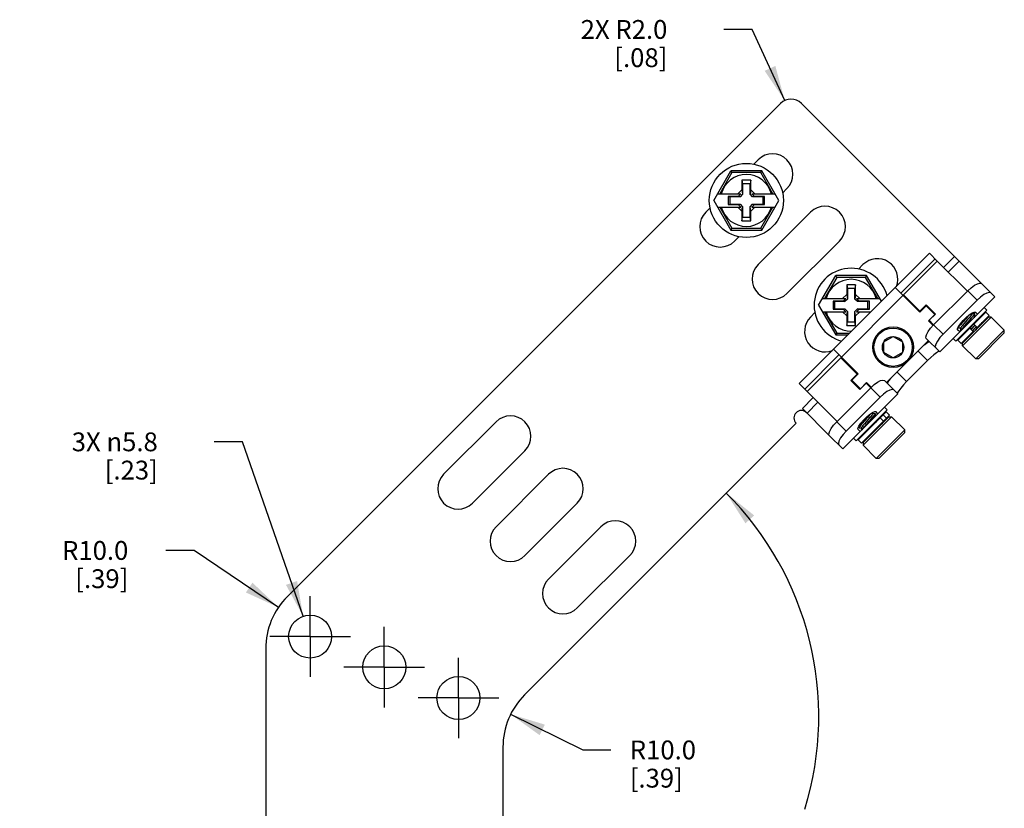
# Model space of a CAD drawing. Units: inches. Extents: x 0.5 to 33.6, y 0.5 to 21.6.
# Drawn here: x 25.3 to 30.5, y 9.3 to 13.5 of the extents above; entities that cross this region are included whole.
import ezdxf

# ---------------------------------------------------------------- set-up
doc = ezdxf.new("R2010")
doc.units = ezdxf.units.IN
doc.header["$LTSCALE"] = 1.87
doc.header["$MEASUREMENT"] = 0
doc.linetypes.add('CENTER', pattern=[0.6, 0.375, -0.075, 0.075, -0.075])
doc.layers.get('0').update_dxf_attribs({"linetype": 'CONTINUOUS'})
for name, color, linetype in [('AXIS', 7, 'CONTINUOUS'), ('AXIS_COSMETIC_THREADS', 7, 'CONTINUOUS'), ('DRIVEN_DIMS', 7, 'CONTINUOUS')]:
    doc.layers.add(name, color=color, linetype=linetype)
doc.dimstyles.new('DIMSTYLE_1', dxfattribs={"dimtxt": 0.1, "dimasz": 0.1875, "dimexe": 0.125, "dimexo": 0.0625, "dimgap": 0.09, "dimtad": 0, "dimtih": 1, "dimtoh": 1, "dimdec": 1, "dimzin": 4, "dimdsep": 46, "dimtxsty": 'STANDARD', "dimblk": '_FILLED', "dimblk1": '_FILLED', "dimblk2": '_FILLED', "dimcen": 0.09, "dimadec": 3, "dimazin": 1, "dimtp": 0.005, "dimtm": 0.005, "dimtfac": 1, "dimtdec": 3, "dimtofl": 0, "dimtmove": 0, "dimatfit": 3, "dimldrblk": '_FILLED', "dimfxl": 1, "dimtolj": 1, "dimtzin": 4, "dimarcsym": 0})
doc.dimstyles.new('DIMSTYLE_2', dxfattribs={"dimtxt": 0.1, "dimasz": 0.1875, "dimexe": 0.125, "dimexo": 0.0625, "dimgap": 0.09, "dimtad": 0, "dimtih": 1, "dimtoh": 1, "dimdec": 1, "dimzin": 4, "dimdsep": 46, "dimtxsty": 'STANDARD', "dimblk": '_FILLED', "dimblk1": '_FILLED', "dimblk2": '_FILLED', "dimcen": 0.09, "dimadec": 3, "dimazin": 1, "dimtp": 0.005, "dimtm": 0.005, "dimtfac": 1, "dimtdec": 3, "dimtofl": 0, "dimtmove": 0, "dimatfit": 1, "dimldrblk": '_FILLED', "dimfxl": 1, "dimtolj": 1, "dimtzin": 4, "dimarcsym": 0})
doc.dimstyles.new('DIMSTYLE_3', dxfattribs={"dimtxt": 0.1, "dimasz": 0.1875, "dimexe": 0.125, "dimexo": 0.0625, "dimgap": 0.05, "dimtad": 0, "dimtih": 1, "dimtoh": 1, "dimdec": 0, "dimzin": 4, "dimdsep": 46, "dimtxsty": 'STANDARD', "dimblk": '_FILLED', "dimblk1": '_FILLED', "dimblk2": '_FILLED', "dimcen": 0.09, "dimadec": 3, "dimazin": 1, "dimtp": 0.5, "dimtm": 0.5, "dimtfac": 1, "dimtdec": 0, "dimtofl": 0, "dimtmove": 0, "dimatfit": 3, "dimldrblk": '_FILLED', "dimfxl": 1, "dimtolj": 1, "dimtzin": 4, "dimarcsym": 0})

# ---------------------------------------------------------------- blocks, each defined once
blk = doc.blocks.new('_FILLED')
at = {"color": 0, "linetype": 'BYBLOCK'}
blk.add_solid([(0, 0), (-1, 0.167), (-1, -0.167)], dxfattribs=at)
blk = doc.blocks.new('*D0')
at = {"layer": 'DRIVEN_DIMS', "color": 7, "linetype": 'CONTINUOUS'}
for p, q in [((27.8904, 9.8066), (28.2734, 9.617)), ((28.2734, 9.617), (28.4234, 9.617))]:
    blk.add_line(p, q, dxfattribs=at)
at = {"layer": 'DRIVEN_DIMS', "color": 7, "linetype": 'CONTINUOUS', "xscale": 0.1875, "yscale": 0.1875, "zscale": 0.1875, "rotation": 153.6667016713}
blk.add_blockref('_FILLED', (27.8904, 9.8066), dxfattribs=at)
at = {"layer": 'DRIVEN_DIMS', "color": 7, "linetype": 'CONTINUOUS', "insert": (28.5234, 9.667), "char_height": 0.1, "width": 0.5, "attachment_point": 1, "line_spacing_factor": 0.9}
blk.add_mtext('R10.0\\P[.39]', dxfattribs=at)
blk = doc.blocks.new('*D1')
at = {"layer": 'DRIVEN_DIMS', "color": 7, "linetype": 'CONTINUOUS'}
for p, q in [((26.2101, 10.6766), (26.0601, 10.6766)), ((26.6573, 10.3743), (26.2101, 10.6766))]:
    blk.add_line(p, q, dxfattribs=at)
at = {"layer": 'DRIVEN_DIMS', "color": 7, "linetype": 'CONTINUOUS', "xscale": 0.1875, "yscale": 0.1875, "zscale": 0.1875, "rotation": 325.9409213327}
blk.add_blockref('_FILLED', (26.6573, 10.3743), dxfattribs=at)
at = {"layer": 'DRIVEN_DIMS', "color": 7, "linetype": 'CONTINUOUS', "insert": (25.8601, 10.7266), "char_height": 0.1, "width": 0.5, "attachment_point": 3, "line_spacing_factor": 0.9}
blk.add_mtext('R10.0\\P[.39]', dxfattribs=at)
blk = doc.blocks.new('*D2')
at = {"layer": 'DRIVEN_DIMS', "color": 7, "linetype": 'CONTINUOUS'}
for p, q in [((26.4666, 11.2533), (26.3166, 11.2533)), ((26.7885, 10.3269), (26.4666, 11.2533))]:
    blk.add_line(p, q, dxfattribs=at)
at = {"layer": 'DRIVEN_DIMS', "color": 7, "linetype": 'CONTINUOUS', "xscale": 0.1875, "yscale": 0.1875, "zscale": 0.1875, "rotation": 289.1604066381}
blk.add_blockref('_FILLED', (26.7885, 10.3269), dxfattribs=at)
at = {"layer": 'DRIVEN_DIMS', "color": 7, "linetype": 'CONTINUOUS', "insert": (26.0166, 11.3033), "char_height": 0.1, "width": 0.733333, "attachment_point": 3, "line_spacing_factor": 0.9}
blk.add_mtext('3X \\fgdt;{\\fgdt;n}\\ftxt;5.8\\P[.23]', dxfattribs=at)
blk = doc.blocks.new('*D3')
at = {"layer": 'DRIVEN_DIMS', "color": 7, "linetype": 'CONTINUOUS'}
for start, end in [(342.9454, 45), (270, 331.8303)]:
    blk.add_arc((27.8496, 9.795), 1.6778, start, end, dxfattribs=at)
for points in [[(29.1842, 10.8625), (29.036, 10.9814), (29.1376, 10.8208)], [(28.035, 8.1589), (27.8496, 8.1172), (28.0385, 8.0964)]]:
    blk.add_solid(points, dxfattribs=at)
at = {"layer": 'DRIVEN_DIMS', "color": 7, "linetype": 'CONTINUOUS', "insert": (29.3997, 9.2029), "char_height": 0.1, "width": 0.366667, "attachment_point": 2, "line_spacing_factor": 0.9}
blk.add_mtext('135\\fgdt;{\\fgdt;~}', dxfattribs=at)
blk = doc.blocks.new('*D4')
at = {"layer": 'DRIVEN_DIMS', "color": 7, "linetype": 'CONTINUOUS'}
for p, q in [((29.173, 13.4438), (29.023, 13.4438)), ((29.3463, 13.0665), (29.173, 13.4438))]:
    blk.add_line(p, q, dxfattribs=at)
at = {"layer": 'DRIVEN_DIMS', "color": 7, "linetype": 'CONTINUOUS', "xscale": 0.1875, "yscale": 0.1875, "zscale": 0.1875, "rotation": 294.6652044593}
blk.add_blockref('_FILLED', (29.3463, 13.0665), dxfattribs=at)
at = {"layer": 'DRIVEN_DIMS', "color": 7, "linetype": 'CONTINUOUS', "insert": (28.723, 13.4938), "char_height": 0.1, "width": 0.7, "attachment_point": 3, "line_spacing_factor": 0.9}
blk.add_mtext('2X R2.0\\P[.08]', dxfattribs=at)

msp = doc.modelspace()

# ---------------------------------------------------------------- linework, layer by layer
at = {"color": 7, "linetype": 'CONTINUOUS'}
for p, q in [((26.705, 10.4322), (29.3235, 13.0506)), ((30.2477, 12.2378), (29.4348, 13.0506)), ((28.9695, 12.5356), (29.0604, 12.6931)), ((29.0662, 12.6831), (29.0015, 12.571)), ((29.0662, 12.6831), (29.0604, 12.6931)), ((29.2246, 12.6931), (29.0604, 12.6931)), ((29.2189, 12.6831), (29.0662, 12.6831)), ((29.2189, 12.6831), (29.2246, 12.6931)), ((29.2836, 12.571), (29.2189, 12.6831)), ((29.3156, 12.5356), (29.2246, 12.6931)), ((29.1189, 12.6439), (29.1189, 12.5927)), ((29.1189, 12.6439), (29.1229, 12.6242)), ((29.1662, 12.6439), (29.1189, 12.6439)), ((29.1229, 12.6242), (29.1229, 12.5688)), ((29.1622, 12.6242), (29.1229, 12.6242)), ((29.1662, 12.6439), (29.1622, 12.6242)), ((29.1622, 12.5688), (29.1622, 12.6242)), ((29.1662, 12.5927), (29.1662, 12.6439)), ((28.99, 12.571), (29.114, 12.571)), ((29.0461, 12.5569), (29.0461, 12.5144)), ((29.0998, 12.5569), (29.0461, 12.5569)), ((29.0461, 12.5569), (29.054, 12.5553)), ((29.054, 12.5553), (29.054, 12.5159)), ((29.1094, 12.5553), (29.054, 12.5553)), ((29.1189, 12.5927), (29.0973, 12.571)), ((29.0998, 12.5569), (29.114, 12.571)), ((29.0998, 12.5569), (29.1094, 12.5553)), ((29.1229, 12.5688), (29.1094, 12.5553)), ((29.1189, 12.5927), (29.1229, 12.5688)), ((29.1662, 12.5927), (29.1622, 12.5688)), ((29.1757, 12.5553), (29.1622, 12.5688)), ((29.1878, 12.571), (29.1662, 12.5927)), ((29.1853, 12.5569), (29.1711, 12.571)), ((29.1711, 12.571), (29.2951, 12.571)), ((29.1853, 12.5569), (29.1757, 12.5553)), ((29.2311, 12.5553), (29.1757, 12.5553)), ((29.239, 12.5569), (29.1853, 12.5569)), ((29.239, 12.5569), (29.2311, 12.5553)), ((29.2311, 12.5159), (29.2311, 12.5553)), ((29.239, 12.5144), (29.239, 12.5569)), ((28.9695, 12.5356), (29.0604, 12.3781)), ((28.99, 12.5002), (29.114, 12.5002)), ((29.0015, 12.5002), (29.0662, 12.3881)), ((29.0461, 12.5144), (29.054, 12.5159)), ((29.0461, 12.5144), (29.0998, 12.5144)), ((29.054, 12.5159), (29.1094, 12.5159)), ((29.0973, 12.5002), (29.1189, 12.4785)), ((29.0998, 12.5144), (29.1094, 12.5159)), ((29.0998, 12.5144), (29.114, 12.5002)), ((29.1094, 12.5159), (29.1229, 12.5024)), ((29.1189, 12.4785), (29.1229, 12.5024)), ((29.1229, 12.5024), (29.1229, 12.447)), ((29.1622, 12.5024), (29.1757, 12.5159)), ((29.1622, 12.447), (29.1622, 12.5024)), ((29.1662, 12.4785), (29.1622, 12.5024)), ((29.1662, 12.4785), (29.1878, 12.5002)), ((29.1853, 12.5144), (29.1711, 12.5002)), ((29.1711, 12.5002), (29.2951, 12.5002)), ((29.1757, 12.5159), (29.2311, 12.5159)), ((29.1853, 12.5144), (29.1757, 12.5159)), ((29.1853, 12.5144), (29.239, 12.5144)), ((29.2189, 12.3881), (29.2836, 12.5002)), ((29.2246, 12.3781), (29.3156, 12.5356)), ((29.239, 12.5144), (29.2311, 12.5159)), ((29.1189, 12.4785), (29.1189, 12.4273)), ((29.1189, 12.4273), (29.1229, 12.447)), ((29.1229, 12.447), (29.1622, 12.447)), ((29.1662, 12.4273), (29.1622, 12.447)), ((29.1662, 12.4273), (29.1662, 12.4785)), ((29.1189, 12.4273), (29.1662, 12.4273)), ((29.0662, 12.3881), (29.0604, 12.3781)), ((29.0604, 12.3781), (29.2246, 12.3781)), ((29.0662, 12.3881), (29.2189, 12.3881)), ((29.2189, 12.3881), (29.2246, 12.3781)), ((29.423, 11.5633), (30.1148, 12.2551)), ((30.1148, 12.2551), (30.1566, 12.2134)), ((30.2477, 12.2378), (30.1899, 12.18)), ((30.3905, 12.095), (30.2477, 12.2378)), ((30.1566, 12.2134), (29.4648, 11.5216)), ((29.963, 12.0436), (30.1447, 12.2253)), ((30.2147, 12.1553), (30.2724, 12.213)), ((29.5263, 11.9788), (29.6172, 12.1363)), ((29.623, 12.1263), (29.6172, 12.1363)), ((29.7814, 12.1363), (29.6172, 12.1363)), ((29.7757, 12.1263), (29.7814, 12.1363)), ((29.86, 12.0003), (29.7814, 12.1363)), ((29.623, 12.1263), (29.5583, 12.0143)), ((29.7757, 12.1263), (29.623, 12.1263)), ((29.6757, 12.0871), (29.6757, 12.0359)), ((29.6757, 12.0871), (29.6796, 12.0674)), ((29.7229, 12.0871), (29.6757, 12.0871)), ((29.7229, 12.0871), (29.719, 12.0674)), ((29.7229, 12.0359), (29.7229, 12.0871)), ((29.8403, 12.0143), (29.7757, 12.1263)), ((30.3905, 12.095), (30.4621, 12.0234)), ((29.6757, 12.0359), (29.654, 12.0143)), ((29.6757, 12.0359), (29.6796, 12.012)), ((29.6796, 12.0674), (29.6796, 12.012)), ((29.719, 12.0674), (29.6796, 12.0674)), ((29.719, 12.012), (29.719, 12.0674)), ((29.7229, 12.0359), (29.719, 12.012)), ((29.7446, 12.0143), (29.7229, 12.0359)), ((30.064, 11.9426), (29.9332, 12.0735)), ((30.0647, 11.9475), (29.9777, 12.0345)), ((30.1373, 11.8749), (30.3183, 12.0559)), ((30.368, 12.0061), (30.3183, 12.0559)), ((29.5263, 11.9788), (29.6172, 11.8214)), ((29.5467, 12.0143), (29.6707, 12.0143)), ((29.6029, 12.0001), (29.6029, 11.9576)), ((29.6566, 12.0001), (29.6029, 12.0001)), ((29.6029, 12.0001), (29.6107, 11.9985)), ((29.6107, 11.9985), (29.6107, 11.9592)), ((29.6661, 11.9985), (29.6107, 11.9985)), ((29.6566, 12.0001), (29.6707, 12.0143)), ((29.6566, 12.0001), (29.6661, 11.9985)), ((29.6796, 12.012), (29.6661, 11.9985)), ((29.7325, 11.9985), (29.719, 12.012)), ((29.7279, 12.0143), (29.8519, 12.0143)), ((29.7421, 12.0001), (29.7279, 12.0143)), ((29.7421, 12.0001), (29.7325, 11.9985)), ((29.7879, 11.9985), (29.7325, 11.9985)), ((29.7958, 12.0001), (29.7421, 12.0001)), ((29.7958, 12.0001), (29.7879, 11.9985)), ((29.7879, 11.9592), (29.7879, 11.9985)), ((29.7958, 11.9576), (29.7958, 12.0001)), ((30.0974, 11.9761), (30.064, 11.9426)), ((30.0981, 11.9809), (30.0647, 11.9475)), ((30.1433, 11.9301), (30.0974, 11.9761)), ((30.1468, 11.9322), (30.0981, 11.9809)), ((30.187, 11.8252), (30.368, 12.0061)), ((30.4621, 12.0234), (30.405, 11.9663)), ((29.5467, 11.9434), (29.6707, 11.9434)), ((29.5583, 11.9434), (29.623, 11.8314)), ((29.6029, 11.9576), (29.6107, 11.9592)), ((29.6029, 11.9576), (29.6566, 11.9576)), ((29.6107, 11.9592), (29.6661, 11.9592)), ((29.654, 11.9434), (29.6757, 11.9218)), ((29.6566, 11.9576), (29.6661, 11.9592)), ((29.6566, 11.9576), (29.6707, 11.9434)), ((29.6661, 11.9592), (29.6796, 11.9457)), ((29.6757, 11.9218), (29.6796, 11.9457)), ((29.6796, 11.9457), (29.6796, 11.8903)), ((29.719, 11.9457), (29.7325, 11.9592)), ((29.719, 11.8903), (29.719, 11.9457)), ((29.7229, 11.9218), (29.719, 11.9457)), ((29.7229, 11.9218), (29.7446, 11.9434)), ((29.7421, 11.9576), (29.7279, 11.9434)), ((29.7279, 11.9434), (29.8031, 11.9434)), ((29.7325, 11.9592), (29.7879, 11.9592)), ((29.7421, 11.9576), (29.7325, 11.9592)), ((29.7421, 11.9576), (29.7958, 11.9576)), ((29.7958, 11.9576), (29.7879, 11.9592)), ((30.1099, 11.8967), (30.1433, 11.9301)), ((30.1134, 11.8988), (30.1468, 11.9322)), ((30.3419, 11.9335), (30.342, 11.9381)), ((30.3554, 11.9337), (30.3419, 11.9335)), ((30.3419, 11.9332), (30.3419, 11.9335)), ((30.3554, 11.9337), (30.3556, 11.9336)), ((30.3556, 11.9336), (30.3554, 11.9326)), ((30.3556, 11.9336), (30.3559, 11.9333)), ((30.3558, 11.9193), (30.356, 11.9331)), ((30.356, 11.9331), (30.3559, 11.9333)), ((30.3702, 11.9315), (30.3591, 11.9427)), ((29.6757, 11.9218), (29.6757, 11.8706)), ((29.6757, 11.8706), (29.6796, 11.8903)), ((29.6757, 11.8706), (29.7229, 11.8706)), ((29.6796, 11.8903), (29.719, 11.8903)), ((29.7229, 11.8706), (29.719, 11.8903)), ((29.7229, 11.8706), (29.7229, 11.9218)), ((30.1345, 11.8721), (30.1099, 11.8967)), ((30.1373, 11.8749), (30.1134, 11.8988)), ((30.187, 11.8252), (30.1373, 11.8749)), ((30.429, 11.9159), (30.2912, 11.7781)), ((30.4429, 11.9159), (30.2912, 11.7642)), ((30.3584, 11.9196), (30.3558, 11.9196)), ((30.3779, 11.9058), (30.3723, 11.9057)), ((30.3976, 11.8846), (30.3977, 11.8902)), ((30.4429, 11.9159), (30.429, 11.9159)), ((30.4429, 11.9159), (30.5125, 11.8463)), ((29.623, 11.8314), (29.6172, 11.8214)), ((29.6172, 11.8214), (29.681, 11.8214)), ((29.623, 11.8314), (29.691, 11.8314)), ((30.2756, 11.8369), (30.2644, 11.848)), ((30.2665, 11.8586), (30.2665, 11.8584)), ((30.2665, 11.8584), (30.2668, 11.8582)), ((30.2668, 11.8582), (30.267, 11.8592)), ((30.267, 11.8581), (30.2668, 11.8582)), ((30.267, 11.8581), (30.2805, 11.8582)), ((30.2805, 11.8585), (30.2804, 11.8447)), ((30.2804, 11.8447), (30.2805, 11.8445)), ((30.2805, 11.8445), (30.2807, 11.8442)), ((30.2807, 11.8442), (30.281, 11.8453)), ((30.2809, 11.8442), (30.2807, 11.8442)), ((30.2809, 11.8442), (30.2829, 11.8442)), ((30.2968, 11.8303), (30.3025, 11.8303)), ((30.3549, 11.8419), (30.3598, 11.8473)), ((30.3598, 11.8473), (30.3687, 11.8573)), ((30.5125, 11.8463), (30.3608, 11.6946)), ((30.5125, 11.8324), (30.3747, 11.6946)), ((30.5125, 11.8324), (30.5125, 11.8463)), ((29.8728, 11.7845), (29.922, 11.813)), ((29.8728, 11.7277), (29.8728, 11.7845)), ((29.8872, 11.5682), (30.1099, 11.7909)), ((29.922, 11.813), (29.9712, 11.7845)), ((29.9712, 11.7845), (29.9712, 11.7277)), ((30.1698, 11.7311), (30.0982, 11.8027)), ((30.2408, 11.8021), (30.1698, 11.7311)), ((30.2912, 11.7642), (30.2912, 11.7781)), ((30.3223, 11.8148), (30.3222, 11.8092)), ((29.4529, 11.5335), (29.6345, 11.7151)), ((29.6047, 11.745), (29.7355, 11.6141)), ((29.922, 11.6993), (29.8728, 11.7277)), ((29.9712, 11.7277), (29.922, 11.6993)), ((30.0543, 11.7352), (30.1044, 11.6851)), ((30.1629, 11.7325), (30.153, 11.7265)), ((30.1674, 11.7335), (30.1629, 11.7325)), ((30.2912, 11.7642), (30.3608, 11.6946)), ((29.7306, 11.6135), (29.6436, 11.7004)), ((30.1044, 11.6851), (29.9931, 11.5737)), ((30.3747, 11.6946), (30.3608, 11.6946)), ((29.7306, 11.6135), (29.6972, 11.58)), ((29.7355, 11.6141), (29.7021, 11.5807)), ((29.9429, 11.6239), (29.9931, 11.5737)), ((29.4648, 11.5216), (29.423, 11.5633)), ((29.6972, 11.58), (29.7459, 11.5313)), ((29.7021, 11.5807), (29.748, 11.5348)), ((29.7459, 11.5313), (29.7794, 11.5647)), ((29.748, 11.5348), (29.7814, 11.5682)), ((29.8033, 11.5408), (29.7794, 11.5647)), ((29.7814, 11.5682), (29.806, 11.5436)), ((29.9471, 11.5084), (29.8755, 11.58)), ((29.6223, 11.3599), (29.8033, 11.5408)), ((29.853, 11.4911), (29.8033, 11.5408)), ((29.9471, 11.5084), (29.8761, 11.4374)), ((29.4981, 11.4882), (29.4404, 11.4305)), ((29.4651, 11.4057), (29.5229, 11.4635)), ((29.672, 11.3102), (29.853, 11.4911)), ((29.5832, 11.2877), (29.4404, 11.4305)), ((29.8038, 11.4021), (29.8059, 11.4046)), ((29.8147, 11.4026), (29.8147, 11.4099)), ((29.8282, 11.403), (29.8147, 11.4029)), ((29.8282, 11.403), (29.8284, 11.403)), ((29.8284, 11.403), (29.8283, 11.4025)), ((29.8287, 11.4025), (29.8286, 11.4027)), ((29.8286, 11.3899), (29.8287, 11.4025)), ((29.8413, 11.4026), (29.8301, 11.4137)), ((29.672, 11.3102), (29.6223, 11.3599)), ((29.9, 11.387), (29.7622, 11.2492)), ((29.914, 11.387), (29.7622, 11.2353)), ((29.8425, 11.3748), (29.8425, 11.3759)), ((29.8467, 11.3751), (29.8425, 11.3751)), ((29.8472, 11.3751), (29.8467, 11.3751)), ((29.8699, 11.3613), (29.8687, 11.3613)), ((29.8701, 11.3612), (29.8699, 11.3613)), ((29.8702, 11.3611), (29.8701, 11.3612)), ((29.8704, 11.3609), (29.8705, 11.3608)), ((29.8704, 11.3574), (29.8705, 11.3608)), ((29.9, 11.387), (29.914, 11.387)), ((29.7466, 11.3079), (29.7355, 11.3191)), ((29.7393, 11.3345), (29.7392, 11.328)), ((29.7396, 11.3275), (29.7395, 11.3276)), ((29.7397, 11.3275), (29.7396, 11.3275)), ((29.7397, 11.3275), (29.7533, 11.3276)), ((29.7533, 11.3279), (29.7531, 11.3144)), ((29.7673, 11.3007), (29.7671, 11.3002)), ((29.7671, 11.3005), (29.7671, 11.3002)), ((29.7676, 11.2996), (29.7674, 11.2997)), ((29.7674, 11.2997), (29.7674, 11.2997)), ((29.7676, 11.2996), (29.7718, 11.2997)), ((29.9835, 11.3174), (29.8318, 11.1657)), ((29.9835, 11.3035), (29.8457, 11.1657)), ((29.9835, 11.3035), (29.9835, 11.3174)), ((29.5832, 11.2877), (29.6547, 11.2161)), ((29.7118, 11.2731), (29.6548, 11.2161)), ((29.7622, 11.2492), (29.7622, 11.2353)), ((29.7933, 11.2858), (29.795, 11.2858)), ((29.795, 11.2861), (29.795, 11.2858)), ((29.795, 11.2858), (29.795, 11.2819)), ((29.8457, 11.1657), (29.8318, 11.1657)), ((26.5897, 10.1538), (26.5897, 6.4507))]:
    msp.add_line(p, q, dxfattribs=at)
for points in [[(30.3183, 12.0559), (30.3364, 12.0721), (30.3546, 12.085), (30.3707, 12.0934), (30.3832, 12.0968), (30.3905, 12.095)], [(30.4404, 12.0451), (30.433, 12.047), (30.4204, 12.0437), (30.4043, 12.0353), (30.3861, 12.0224), (30.368, 12.0061)], [(30.2644, 11.848), (30.264, 11.8542), (30.2693, 11.8659), (30.2794, 11.881), (30.2932, 11.8976), (30.3094, 11.9138), (30.326, 11.9276), (30.3412, 11.9378), (30.3529, 11.943), (30.3591, 11.9427)], [(30.3262, 11.9277), (30.3214, 11.9223), (30.3148, 11.9149), (30.3077, 11.907), (30.3006, 11.899), (30.2936, 11.8913), (30.287, 11.8838), (30.2809, 11.8769), (30.2756, 11.8708), (30.2715, 11.8658), (30.2685, 11.862), (30.2668, 11.8595), (30.2665, 11.8586)], [(30.281, 11.8453), (30.2827, 11.8479), (30.2857, 11.8517), (30.2899, 11.8567), (30.295, 11.8626), (30.301, 11.8695), (30.3077, 11.8769), (30.3147, 11.8847), (30.3218, 11.8927), (30.3288, 11.9005), (30.3354, 11.9079), (30.3416, 11.9149), (30.3468, 11.921), (30.3509, 11.9259), (30.3539, 11.9297), (30.3556, 11.9322), (30.356, 11.9331)], [(30.2977, 11.8952), (30.3111, 11.9102), (30.3176, 11.9174), (30.3237, 11.9243), (30.3274, 11.9286)], [(30.3554, 11.9326), (30.3539, 11.9303), (30.3512, 11.9269), (30.3475, 11.9224), (30.3428, 11.9169), (30.3373, 11.9107), (30.3312, 11.9038), (30.3247, 11.8965), (30.3113, 11.8816)], [(30.3419, 11.9332), (30.3415, 11.9321), (30.3399, 11.9297), (30.3371, 11.926), (30.3333, 11.9214), (30.3286, 11.9158), (30.3232, 11.9096), (30.3173, 11.9028)], [(30.0982, 11.8027), (30.0963, 11.81), (30.0997, 11.8225), (30.1081, 11.8386), (30.1211, 11.8568), (30.1373, 11.8749)], [(30.267, 11.8592), (30.2685, 11.8614), (30.2712, 11.8649), (30.2749, 11.8694), (30.2796, 11.8748), (30.2851, 11.8811), (30.2912, 11.888), (30.2977, 11.8952)], [(30.3113, 11.8816), (30.3049, 11.8743), (30.2988, 11.8675), (30.2932, 11.8612), (30.2886, 11.8557), (30.2849, 11.8513), (30.2822, 11.8478), (30.2807, 11.8455), (30.2804, 11.8447)], [(30.3173, 11.9028), (30.3051, 11.8889), (30.2992, 11.8822), (30.2938, 11.8759), (30.2891, 11.8704), (30.2853, 11.8657), (30.2825, 11.8621), (30.2809, 11.8596), (30.2805, 11.8585)], [(30.346, 11.876), (30.3338, 11.8621), (30.3292, 11.8567)], [(30.3559, 11.8724), (30.3494, 11.8652), (30.3422, 11.8571), (30.3358, 11.85)], [(30.3361, 11.8498), (30.3424, 11.8568), (30.3497, 11.8649), (30.3562, 11.8721)], [(30.3656, 11.899), (30.3654, 11.8988), (30.3617, 11.8943), (30.3571, 11.8888), (30.3518, 11.8827), (30.346, 11.876)], [(30.3558, 11.9193), (30.3558, 11.9191), (30.3549, 11.9173), (30.3527, 11.9143), (30.3516, 11.9129)], [(30.3962, 11.8888), (30.3944, 11.8862), (30.3908, 11.8818), (30.3861, 11.8763), (30.3805, 11.8699), (30.3741, 11.8627), (30.3672, 11.855), (30.3601, 11.847)], [(30.3687, 11.8573), (30.3753, 11.8646), (30.3814, 11.8715), (30.3867, 11.8776), (30.3911, 11.8828), (30.3944, 11.8869), (30.3944, 11.887)], [(30.187, 11.8252), (30.1708, 11.8071), (30.1578, 11.7889), (30.1494, 11.7727), (30.1461, 11.7602), (30.1481, 11.7528)], [(30.3629, 11.8654), (30.3573, 11.8591), (30.3512, 11.8521), (30.3451, 11.8452), (30.3431, 11.8428)], [(30.0882, 11.7692), (30.1009, 11.7786), (30.1107, 11.7847), (30.1151, 11.7858)], [(30.153, 11.7265), (30.1389, 11.7161), (30.1221, 11.7018), (30.1044, 11.6851)], [(29.8033, 11.5408), (29.8213, 11.5571), (29.8396, 11.57), (29.8557, 11.5784), (29.8682, 11.5818), (29.8755, 11.58)], [(29.8924, 11.5631), (29.8935, 11.5674), (29.8995, 11.5772), (29.909, 11.59)], [(29.9931, 11.5737), (29.9764, 11.5561), (29.9621, 11.5392), (29.9516, 11.5251)], [(29.9254, 11.5301), (29.918, 11.532), (29.9054, 11.5287), (29.8893, 11.5203), (29.8711, 11.5074), (29.853, 11.4911)], [(29.9516, 11.5251), (29.9456, 11.5152), (29.9447, 11.5108)], [(29.7355, 11.3191), (29.7351, 11.3252), (29.7404, 11.337), (29.7506, 11.3522), (29.7644, 11.3687), (29.7806, 11.3849), (29.7971, 11.3987), (29.8123, 11.4088), (29.824, 11.4141), (29.8301, 11.4137)], [(29.8047, 11.4038), (29.8009, 11.3993), (29.795, 11.3926), (29.7884, 11.3852), (29.7813, 11.3773), (29.7741, 11.3693), (29.7671, 11.3614), (29.7604, 11.3539), (29.7542, 11.3469), (29.7489, 11.3408)], [(29.7492, 11.3405), (29.7542, 11.3463), (29.76, 11.3529), (29.7663, 11.36), (29.7729, 11.3673), (29.7796, 11.3748), (29.7863, 11.3823), (29.7927, 11.3895), (29.7986, 11.3961), (29.8038, 11.4021)], [(29.7631, 11.3266), (29.7684, 11.3327), (29.7746, 11.3398), (29.7814, 11.3473), (29.7884, 11.3552), (29.7955, 11.3631), (29.8025, 11.3709), (29.809, 11.3783), (29.815, 11.385), (29.8201, 11.3909), (29.8241, 11.3957), (29.8269, 11.3994), (29.8284, 11.4018), (29.8287, 11.4025)], [(29.8147, 11.4026), (29.8142, 11.4014), (29.8125, 11.3989), (29.8097, 11.3952), (29.8058, 11.3904)], [(29.8283, 11.4025), (29.8273, 11.4006), (29.8251, 11.3976), (29.8217, 11.3935), (29.8174, 11.3884)], [(29.5832, 11.2877), (29.5813, 11.2949), (29.5847, 11.3074), (29.5931, 11.3235), (29.606, 11.3418), (29.6223, 11.3599)], [(29.7775, 11.3579), (29.7717, 11.3512), (29.7663, 11.345), (29.7616, 11.3395), (29.7579, 11.3349), (29.7552, 11.3313), (29.7536, 11.3289), (29.7533, 11.3279)], [(29.8174, 11.3884), (29.8122, 11.3825), (29.8064, 11.3759), (29.8, 11.3687), (29.7933, 11.3612), (29.7865, 11.3537), (29.7799, 11.3463), (29.7736, 11.3392), (29.7678, 11.3326), (29.7628, 11.3269)], [(29.8058, 11.3904), (29.801, 11.3848), (29.7956, 11.3786), (29.7897, 11.3718), (29.7775, 11.3579)], [(29.8425, 11.3748), (29.8422, 11.3738), (29.8406, 11.3715), (29.838, 11.3679), (29.8342, 11.3633), (29.8296, 11.3579), (29.8272, 11.3551)], [(29.8555, 11.3424), (29.8606, 11.3483), (29.8647, 11.3533), (29.8678, 11.3571), (29.8696, 11.3597), (29.8702, 11.3611)], [(29.8705, 11.3608), (29.8696, 11.359), (29.8674, 11.356), (29.864, 11.3518), (29.8594, 11.3464)], [(29.672, 11.3102), (29.6558, 11.2921), (29.6428, 11.2738), (29.6344, 11.2577), (29.6311, 11.2451), (29.6331, 11.2377)], [(29.7489, 11.3408), (29.7446, 11.3357), (29.7415, 11.3318), (29.7397, 11.3292), (29.7392, 11.328)], [(29.7392, 11.328), (29.7392, 11.3279), (29.7393, 11.3278)], [(29.7395, 11.3276), (29.74, 11.3289), (29.7418, 11.3315), (29.7449, 11.3355), (29.7492, 11.3405)], [(29.7628, 11.3269), (29.7586, 11.3218), (29.7555, 11.3179), (29.7536, 11.3152), (29.7534, 11.3147)], [(29.7544, 11.3157), (29.7557, 11.3176), (29.7588, 11.3215), (29.7631, 11.3266)], [(29.7671, 11.3002), (29.7671, 11.3), (29.7671, 11.3)], [(29.7674, 11.2997), (29.7678, 11.301), (29.7683, 11.3018)], [(29.7968, 11.2893), (29.7964, 11.2887), (29.7952, 11.2867), (29.795, 11.2861)]]:
    msp.add_lwpolyline(points, dxfattribs=at)
for centre, radius in [((29.1425, 12.5356), 0.1969), ((29.922, 11.7561), 0.1083), ((29.922, 11.7561), 0.1018), ((29.922, 11.7561), 0.0568)]:
    msp.add_circle(centre, radius, dxfattribs=at)
for centre, radius, start, end in [((29.3792, 12.995), 0.0787, 45, 135), ((29.1425, 12.5356), 0.1378, 14.9006, 165.0994), ((29.1425, 12.5356), 0.1378, 194.9006, 345.0994), ((29.6993, 11.9788), 0.1969, 14.9289, 255.0681), ((29.6993, 11.9788), 0.1378, 14.9006, 165.0994), ((29.6993, 11.9788), 0.1378, 194.9006, 270.7541), ((26.9834, 10.1538), 0.3937, 135, 180), ((28.2433, 9.6319), 0.3937, 135, 180)]:
    msp.add_arc(centre, radius, start, end, dxfattribs=at)
at = {"layer": 'AXIS', "color": 7, "linetype": 'CONTINUOUS'}
for p, q in [((29.182, 12.7282), (29.2052, 12.7514)), ((29.3583, 12.5983), (29.3349, 12.5749)), ((28.9268, 12.473), (28.9502, 12.4963)), ((29.2052, 12.1946), (29.4836, 12.473)), ((29.1031, 12.343), (29.0799, 12.3199)), ((29.6367, 12.3199), (29.3583, 12.0415)), ((29.7388, 12.1714), (29.762, 12.1946)), ((30.3162, 12.0538), (30.1566, 12.2134)), ((29.4836, 11.9162), (29.5069, 11.9396)), ((30.405, 11.9663), (30.2408, 11.8021)), ((30.4189, 11.9524), (30.2547, 11.7881)), ((30.405, 11.9663), (30.4189, 11.9524)), ((30.2408, 11.8021), (30.2547, 11.7881)), ((29.6244, 11.362), (29.4648, 11.5216)), ((29.8761, 11.4374), (29.7118, 11.2731)), ((29.89, 11.4235), (29.7258, 11.2592)), ((29.8286, 11.4027), (29.8284, 11.403)), ((29.8761, 11.4374), (29.89, 11.4235)), ((27.5348, 11.081), (27.8132, 11.3594)), ((29.407, 11.3525), (27.9649, 9.9103)), ((29.8704, 11.3609), (29.8701, 11.3612)), ((29.9835, 11.3174), (29.914, 11.387)), ((29.7396, 11.3275), (29.7393, 11.3278)), ((29.7674, 11.2997), (29.7671, 11.3)), ((29.7118, 11.2731), (29.7258, 11.2592)), ((27.9663, 11.2063), (27.688, 10.9279)), ((29.8318, 11.1657), (29.7622, 11.2353)), ((27.8132, 10.8026), (28.0916, 11.081)), ((28.2447, 10.9279), (27.9663, 10.6495)), ((28.0916, 10.5243), (28.37, 10.8026)), ((28.5231, 10.6495), (28.2447, 10.3711)), ((27.8496, 9.6319), (27.8496, 7.5924))]:
    msp.add_line(p, q, dxfattribs=at)
at = {"layer": 'AXIS', "color": 7, "linetype": 'CENTER'}
for p, q in [((26.8259, 10.219), (26.8259, 10.4332)), ((27.2196, 10.0559), (27.2196, 10.2701)), ((26.8259, 10.219), (26.6118, 10.219)), ((26.8259, 10.219), (26.8259, 10.0048)), ((26.8259, 10.219), (27.0401, 10.219)), ((27.6133, 9.8929), (27.6133, 10.107)), ((27.2196, 10.0559), (27.0055, 10.0559)), ((27.2196, 10.0559), (27.2196, 9.8418)), ((27.2196, 10.0559), (27.4338, 10.0559)), ((27.6133, 9.8929), (27.3992, 9.8929)), ((27.6133, 9.8929), (27.6133, 9.6787)), ((27.6133, 9.8929), (27.8275, 9.8929))]:
    msp.add_line(p, q, dxfattribs=at)
at = {"layer": 'AXIS', "color": 7, "linetype": 'CONTINUOUS'}
for centre in [(26.8259, 10.219), (27.2196, 10.0559), (27.6133, 9.8929)]:
    msp.add_circle(centre, 0.1142, dxfattribs=at)
for centre, radius, start, end in [((29.2817, 12.6748), 0.1083, 315, 135), ((29.5601, 12.3964), 0.1083, 315, 135), ((29.0033, 12.3964), 0.1083, 135, 315), ((29.2817, 12.118), 0.1083, 135, 315), ((29.8385, 12.118), 0.1083, 338.3309, 135), ((29.5601, 11.8396), 0.1083, 135, 291.6691), ((29.4348, 11.3803), 0.0394, 45, 225), ((27.8898, 11.2829), 0.1083, 315, 135), ((28.1682, 11.0045), 0.1083, 315, 135), ((27.6114, 11.0045), 0.1083, 135, 315), ((28.4466, 10.7261), 0.1083, 315, 135), ((27.8898, 10.7261), 0.1083, 135, 315), ((28.1682, 10.4477), 0.1083, 135, 315)]:
    msp.add_arc(centre, radius, start, end, dxfattribs=at)
at = {"layer": 'AXIS_COSMETIC_THREADS', "color": 7, "linetype": 'CONTINUOUS'}
for p, q in [((30.3502, 11.8781), (30.4135, 11.9414)), ((30.4312, 11.9237), (30.3679, 11.8604)), ((30.4135, 11.9414), (30.4312, 11.9237)), ((30.3502, 11.8781), (30.3679, 11.8604)), ((30.2657, 11.7936), (30.329, 11.8569)), ((30.3467, 11.8392), (30.2834, 11.7759)), ((30.329, 11.8569), (30.3467, 11.8392)), ((30.2657, 11.7936), (30.2834, 11.7759)), ((29.7368, 11.2647), (29.8846, 11.4124)), ((29.8846, 11.4124), (29.9022, 11.3948)), ((29.7545, 11.247), (29.9022, 11.3948)), ((29.8534, 11.3813), (29.8711, 11.3636)), ((29.8688, 11.3966), (29.8864, 11.379)), ((29.7368, 11.2647), (29.7545, 11.247))]:
    msp.add_line(p, q, dxfattribs=at)

# ---------------------------------------------------------------- dimensions: what is measured, and where the dimension line sits
at = {"layer": 'DRIVEN_DIMS', "color": 7, "linetype": 'CONTINUOUS'}
for center, mpoint, text, picture, middle in [((29.3792, 12.995), (29.3463, 13.0665), '2X R<>\\P[]', '*D4', (28.473, 13.3688)), ((26.9834, 10.1538), (26.6573, 10.3743), 'R<>\\P[]', '*D1', (25.6601, 10.6016)), ((28.2433, 9.6319), (27.8904, 9.8066), 'R<>\\P[]', '*D0', (28.8234, 9.542))]:
    dim = msp.add_radius_dim(center=center, mpoint=mpoint, text=text, dimstyle='DIMSTYLE_1', override={"dimpost": '<>'}, dxfattribs=at)
    dim.commit()
    dim.dimension.update_dxf_attribs({"geometry": picture, "text_midpoint": middle, "dimtype": 164})
dim = msp.add_diameter_dim_2p(p1=(26.7885, 10.3269), p2=(26.8634, 10.1112), text='3X %%c<>\\P[]', dimstyle='DIMSTYLE_2', override={"dimpost": '<>'}, dxfattribs=at)
dim.commit()
dim.dimension.update_dxf_attribs({"geometry": '*D2', "text_midpoint": (25.7499, 11.1783), "dimtype": 163})
dim = msp.add_angular_dim_2l(base=(29.39968, 9.15293), line1=((27.84956, 8.19646), (27.84956, 8.17968)), line2=((28.97991, 10.92537), (28.99177, 10.93723)), dimstyle='DIMSTYLE_3', dxfattribs=at)
dim.commit()
dim.dimension.update_dxf_attribs({"geometry": '*D3', "text_midpoint": (29.39968, 9.15293), "dimtype": 162})

doc.saveas('drawing.dxf')
